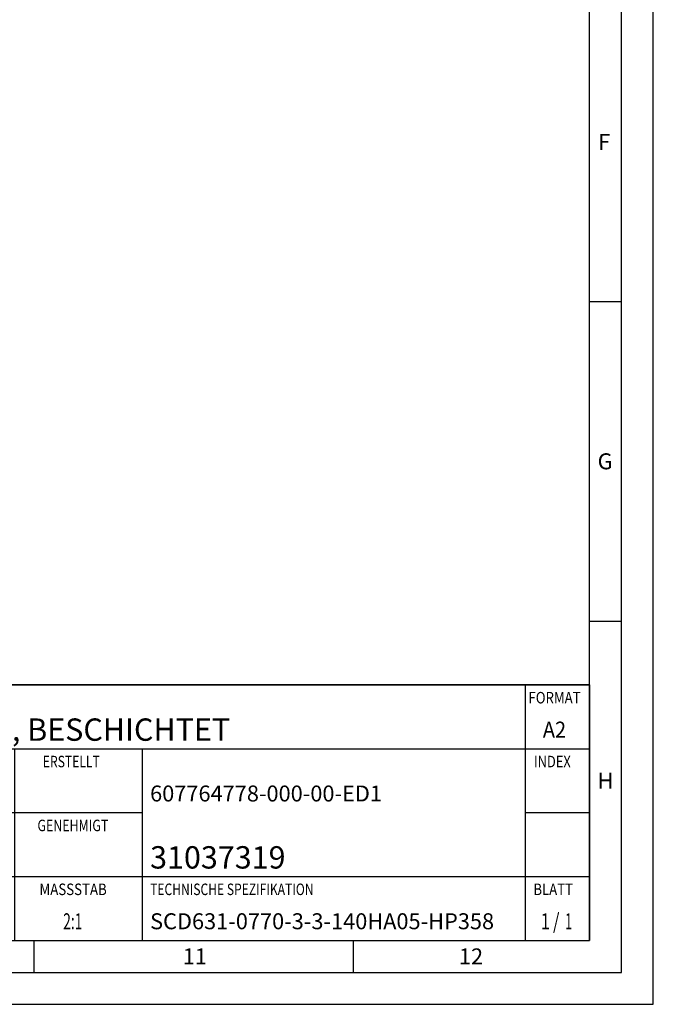
# Model space of a CAD drawing. Units: millimetres. Extents: x 0 to 594, y 0 to 420.
# Drawn here: x 495 to 594, y 0 to 154 of the extents above; entities that cross this region are included whole.
import ezdxf

# ---------------------------------------------------------------- set-up
doc = ezdxf.new("R2010")
doc.units = ezdxf.units.MM
doc.header["$LTSCALE"] = 32.67
doc.layers.add('607764778-000-00-ED1_FORMAT', color=7, linetype='CONTINUOUS')
doc.styles.get("Standard").update_dxf_attribs({"font": 'TXT.SHX', "width": 0.7})

# ---------------------------------------------------------------- blocks, each defined once
blk = doc.blocks.new('TITLEBLOCK_BL1', base_point=(489, 30))
at = {"layer": '607764778-000-00-ED1_FORMAT', "color": 7, "linetype": 'CONTINUOUS'}
for p, q in [((584, 50), (394, 50)), ((394, 10), (394, 50)), ((394, 40), (584, 40)), ((474, 40), (474, 10)), ((514, 40), (514, 10)), ((394, 20), (584, 20))]:
    blk.add_line(p, q, dxfattribs=at)
at = {"layer": '607764778-000-00-ED1_FORMAT', "color": 3, "linetype": 'CONTINUOUS'}
for p, q in [((574, 10), (574, 50)), ((494, 40), (494, 10)), ((474, 30), (514, 30)), ((574, 30), (584, 30)), ((439, 20), (439, 10))]:
    blk.add_line(p, q, dxfattribs=at)
at = {"layer": '607764778-000-00-ED1_FORMAT', "color": 2, "linetype": 'CONTINUOUS'}
for s, height, width, p in [('TITEL', 1.8, 0.780952, (395.23, 47.1)), ('FORMAT', 1.8, 0.84127, (574.46, 47.1)), ('A2', 2.5, 0.916667, (576.71, 41.75)), ('AUSGABEDATUM', 1.8, 0.835317, (474.98, 37.1)), ('ERSTELLT', 1.8, 0.77381, (498.43, 37.1)), ('INDEX', 1.8, 0.819048, (575.31, 37.1)), ('DATUM', 1.8, 0.890476, (479.99, 27.1)), ('GENEHMIGT', 1.8, 0.791005, (497.59, 27.1)), ('MASSSTAB', 1.8, 0.845238, (497.91, 17.1)), ('TECHNISCHE SPEZIFIKATION', 1.8, 0.770833, (515.23, 17.1)), ('BLATT', 1.8, 0.838095, (575.23, 17.1)), ('UNBEMASSTE EINZELHEITEN', 1.8, 0.76087, (441.29, 16.1)), ('NACH WERKSNORM', 1.8, 0.835034, (446.51, 12.1)), ('2:1', 2.5, 0.634921, (501.62, 11.75)), ('1', 2.5, 0.761905, (576.38, 11.75)), ('/', 2.5, 0.761905, (578.29, 11.75)), ('1', 2.5, 0.571429, (580.19, 11.75))]:
    blk.add_text(s, height=height, dxfattribs=dict(at, width=width)).set_placement(p)

msp = doc.modelspace()

# ---------------------------------------------------------------- linework, layer by layer
at = {"layer": '607764778-000-00-ED1_FORMAT', "color": 3, "linetype": 'CONTINUOUS'}
for p, q in [((594, 0), (594, 420)), ((589, 5), (589, 415)), ((584, 110), (589, 110)), ((584, 60), (589, 60)), ((394, 50), (584, 50)), ((584, 50), (584, 10)), ((394, 10), (584, 10)), ((497, 10), (497, 5)), ((547, 10), (547, 5)), ((5, 5), (589, 5)), ((0, 0), (594, 0))]:
    msp.add_line(p, q, dxfattribs=at)
at = {"layer": '607764778-000-00-ED1_FORMAT', "color": 7, "linetype": 'CONTINUOUS'}
for p, q in [((584, 10), (584, 410)), ((10, 10), (584, 10))]:
    msp.add_line(p, q, dxfattribs=at)

# ---------------------------------------------------------------- block references
at = {"layer": '607764778-000-00-ED1_FORMAT', "color": 3, "linetype": 'CONTINUOUS'}
msp.add_blockref('TITLEBLOCK_BL1', (489, 30), dxfattribs=at)

# ---------------------------------------------------------------- texts
at = {"layer": '607764778-000-00-ED1_FORMAT', "color": 2, "linetype": 'CONTINUOUS', "char_height": 2.5, "attachment_point": 1, "line_spacing_factor": 0.9}
for s, insert, width in [('F', (585.369, 136.25), 3.392857), ('G', (585.2798, 86.25), 3.660714), ('H', (585.2798, 36.25), 3.660714), ('607764778-000-00-ED1', (515.225, 34.25), 57.5), ('SCD631-0770-3-3-140HA05-HP358', (515.225, 14.25), 81.785714), ('11', (520.3333, 8.75), 5), ('12', (563.5655, 8.75), 5.803571)]:
    msp.add_mtext(s, dxfattribs=dict(at, insert=insert, width=width))
at = {"layer": '607764778-000-00-ED1_FORMAT', "color": 7, "linetype": 'CONTINUOUS', "char_height": 3.5, "attachment_point": 1, "line_spacing_factor": 0.9}
for s, insert, width in [('TRITAN-DRILL-UNI-PLUS, SCHAFTFORM HAK, BESCHICHTET', (395.225, 44.75), 200.875), ('31037319', (515.225, 24.75), 29.625)]:
    msp.add_mtext(s, dxfattribs=dict(at, insert=insert, width=width))

doc.saveas('drawing.dxf')
